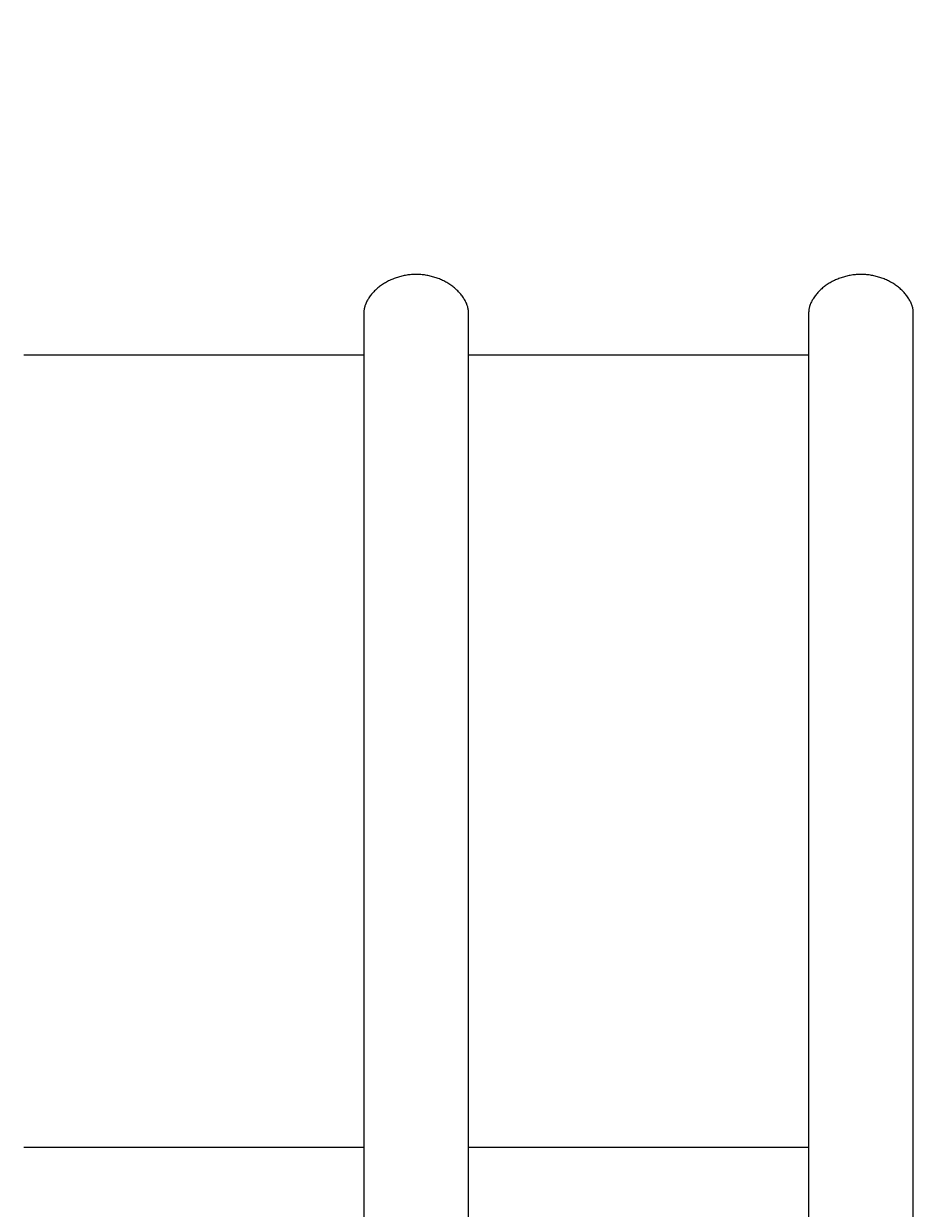
# Model space of a CAD drawing. Units: millimetres. Extents: x -365 to 2818, y -344 to 1467.
# Drawn here: x 868 to 936, y 1236 to 1326 of the extents above; entities that cross this region are included whole.
import ezdxf

# ---------------------------------------------------------------- set-up
doc = ezdxf.new("R2010")
doc.units = ezdxf.units.MM
doc.header["$MEASUREMENT"] = 0
doc.layers.add('A-ANNO-DIMS', color=6, linetype='Continuous', lineweight=15)
doc.layers.add('A-PLAN', color=1, linetype='Continuous', lineweight=25)
doc.styles.add('DIMENSIONS', font='txt', dxfattribs={"width": 0.75})
doc.dimstyles.new('Standard_MM', dxfattribs={"dimtxt": 0.09375, "dimasz": 0.09375, "dimexe": 0.0625, "dimexo": 0.0625, "dimgap": 0.03125, "dimtad": 1, "dimdec": 0, "dimrnd": 5, "dimzin": 3, "dimdsep": 46, "dimtxsty": 'DIMENSIONS', "dimblk": 'ARCHTICK', "dimcen": 0.09, "dimdle": 0.0625, "dimclre": 256, "dimclrt": 256, "dimadec": 0, "dimazin": 0, "dimtfac": 1, "dimtdec": 0, "dimtix": 1, "dimtmove": 2, "dimatfit": 3, "dimldrblk": 'OPEN90', "dimfxl": 1, "dimfrac": 1, "dimtolj": 1, "dimtzin": 0, "dimlwd": -1, "dimlwe": -1, "dimarcsym": 0})

# ---------------------------------------------------------------- blocks, each defined once
blk = doc.blocks.new('_ArchTick')
at = {"color": 0, "linetype": 'ByBlock', "const_width": 0.15}
blk.add_lwpolyline([(-0.5, -0.5), (0.5, 0.5)], dxfattribs=at)
blk = doc.blocks.new('*D24')
at = {"layer": 'A-ANNO-DIMS', "transparency": 16777216}
for p, q in [((-118.056, 1258.688), (-118.056, 1451.5)), ((1506.944, 1249.5), (1506.944, 1451.5))]:
    blk.add_line(p, q, dxfattribs=at)
at = {"layer": 'A-ANNO-DIMS', "color": 0, "transparency": 16777216}
blk.add_line((-130.056, 1439.5), (1518.944, 1439.5), dxfattribs=at)
at = {"layer": 'Defpoints', "color": 0, "transparency": 16777216}
for p in [(1506.944, 1439.5), (-118.056, 1246.688), (1506.944, 1237.5)]:
    blk.add_point(p, dxfattribs=at)
at = {"layer": 'A-ANNO-DIMS', "color": 0, "transparency": 16777216, "xscale": 18, "yscale": 18, "zscale": 18, "rotation": 180}
blk.add_blockref('_ArchTick', (-118.056, 1439.5), dxfattribs=at)
at = {"layer": 'A-ANNO-DIMS', "color": 0, "transparency": 16777216, "xscale": 18, "yscale": 18, "zscale": 18}
blk.add_blockref('_ArchTick', (1506.944, 1439.5), dxfattribs=at)
at = {"layer": 'A-ANNO-DIMS', "transparency": 16777216, "insert": (694.444, 1454.689), "char_height": 18, "attachment_point": 5, "style": 'DIMENSIONS'}
blk.add_mtext('\\A1;1625mm', dxfattribs=at)
blk = doc.blocks.new('_Open90')
at = {"color": 0, "linetype": 'ByBlock', "lineweight": -2}
for p, q in [((0, 0), (-1, 0)), ((-0.5, 0.5), (0, 0)), ((0, 0), (-0.5, -0.5))]:
    blk.add_line(p, q, dxfattribs=at)

msp = doc.modelspace()

# ---------------------------------------------------------------- linework, layer by layer
at = {"layer": 'A-PLAN'}
for points in [[(901.806, 994.329), (901.806, 1242.07), (901.806, 1304.288), (901.806, 1304.32), (901.805, 1304.352), (901.804, 1304.385), (901.801, 1304.417), (901.798, 1304.449), (901.795, 1304.481), (901.79, 1304.513), (901.785, 1304.545), (901.78, 1304.576), (901.774, 1304.608), (901.767, 1304.639), (901.76, 1304.67), (901.744, 1304.733), (901.726, 1304.794), (901.714, 1304.831), (901.701, 1304.868), (901.688, 1304.905), (901.674, 1304.942), (901.644, 1305.014), (901.612, 1305.085), (901.577, 1305.156), (901.54, 1305.225), (901.502, 1305.293), (901.461, 1305.361), (901.416, 1305.432), (901.368, 1305.502), (901.318, 1305.57), (901.267, 1305.638), (901.214, 1305.703), (901.159, 1305.768), (901.103, 1305.831), (901.045, 1305.892), (900.986, 1305.952), (900.925, 1306.011), (900.863, 1306.069), (900.799, 1306.125), (900.735, 1306.179), (900.669, 1306.233), (900.602, 1306.285), (900.534, 1306.335), (900.46, 1306.388), (900.386, 1306.439), (900.31, 1306.488), (900.233, 1306.536), (900.155, 1306.583), (900.076, 1306.627), (899.997, 1306.67), (899.916, 1306.712), (899.835, 1306.752), (899.753, 1306.79), (899.67, 1306.827), (899.586, 1306.862), (899.502, 1306.895), (899.417, 1306.927), (899.331, 1306.957), (899.245, 1306.985), (899.159, 1307.012), (899.072, 1307.037), (898.984, 1307.06), (898.896, 1307.082), (898.808, 1307.102), (898.719, 1307.121), (898.63, 1307.137), (898.54, 1307.152), (898.451, 1307.166), (898.361, 1307.177), (898.271, 1307.187), (898.18, 1307.195), (898.09, 1307.201), (898, 1307.206), (897.909, 1307.209), (897.819, 1307.21), (897.728, 1307.209), (897.637, 1307.207), (897.547, 1307.202), (897.456, 1307.196), (897.366, 1307.188), (897.276, 1307.178), (897.186, 1307.166), (897.096, 1307.153), (897.006, 1307.138), (896.916, 1307.121), (896.827, 1307.102), (896.738, 1307.081), (896.65, 1307.059), (896.561, 1307.035), (896.474, 1307.01), (896.387, 1306.983), (896.301, 1306.954), (896.215, 1306.924), (896.13, 1306.892), (896.046, 1306.859), (895.962, 1306.824), (895.879, 1306.787), (895.796, 1306.749), (895.715, 1306.709), (895.634, 1306.667), (895.554, 1306.624), (895.475, 1306.579), (895.398, 1306.533), (895.321, 1306.485), (895.245, 1306.435), (895.17, 1306.384), (895.096, 1306.331), (895.029, 1306.281), (894.962, 1306.229), (894.897, 1306.176), (894.833, 1306.121), (894.77, 1306.065), (894.709, 1306.008), (894.648, 1305.949), (894.59, 1305.889), (894.532, 1305.828), (894.476, 1305.765), (894.422, 1305.701), (894.37, 1305.636), (894.319, 1305.569), (894.269, 1305.501), (894.222, 1305.431), (894.176, 1305.36), (894.139, 1305.299), (894.104, 1305.237), (894.07, 1305.174), (894.037, 1305.11), (894.007, 1305.046), (893.979, 1304.98), (893.952, 1304.914), (893.928, 1304.847), (893.917, 1304.813), (893.906, 1304.779), (893.897, 1304.745), (893.887, 1304.711), (893.879, 1304.676), (893.871, 1304.642), (893.863, 1304.607), (893.857, 1304.572), (893.851, 1304.537), (893.846, 1304.502), (893.841, 1304.466), (893.838, 1304.431), (893.835, 1304.395), (893.833, 1304.36), (893.831, 1304.324), (893.831, 1304.288), (893.831, 1242.07), (893.831, 994.329)], [(935.702, 994.329), (935.702, 1242.07), (935.702, 1304.288), (935.702, 1304.32), (935.701, 1304.352), (935.699, 1304.385), (935.697, 1304.417), (935.694, 1304.449), (935.69, 1304.481), (935.686, 1304.513), (935.681, 1304.545), (935.676, 1304.576), (935.67, 1304.608), (935.663, 1304.639), (935.656, 1304.67), (935.639, 1304.733), (935.621, 1304.794), (935.609, 1304.831), (935.597, 1304.868), (935.583, 1304.905), (935.569, 1304.942), (935.539, 1305.014), (935.507, 1305.085), (935.473, 1305.156), (935.436, 1305.225), (935.397, 1305.293), (935.357, 1305.361), (935.311, 1305.432), (935.264, 1305.502), (935.214, 1305.57), (935.163, 1305.638), (935.11, 1305.703), (935.055, 1305.768), (934.999, 1305.831), (934.941, 1305.892), (934.881, 1305.952), (934.821, 1306.011), (934.759, 1306.069), (934.695, 1306.125), (934.63, 1306.179), (934.565, 1306.233), (934.498, 1306.285), (934.43, 1306.335), (934.356, 1306.388), (934.281, 1306.439), (934.205, 1306.488), (934.129, 1306.536), (934.051, 1306.583), (933.972, 1306.627), (933.892, 1306.67), (933.812, 1306.712), (933.73, 1306.752), (933.648, 1306.79), (933.565, 1306.827), (933.482, 1306.862), (933.398, 1306.895), (933.313, 1306.927), (933.227, 1306.957), (933.141, 1306.985), (933.054, 1307.012), (932.967, 1307.037), (932.88, 1307.06), (932.792, 1307.082), (932.703, 1307.102), (932.614, 1307.121), (932.525, 1307.137), (932.436, 1307.152), (932.346, 1307.166), (932.256, 1307.177), (932.166, 1307.187), (932.076, 1307.195), (931.986, 1307.201), (931.895, 1307.206), (931.805, 1307.209), (931.714, 1307.21), (931.624, 1307.209), (931.533, 1307.207), (931.442, 1307.202), (931.352, 1307.196), (931.261, 1307.188), (931.171, 1307.178), (931.081, 1307.166), (930.992, 1307.153), (930.902, 1307.138), (930.812, 1307.121), (930.723, 1307.102), (930.634, 1307.081), (930.545, 1307.059), (930.457, 1307.035), (930.37, 1307.01), (930.282, 1306.983), (930.196, 1306.954), (930.111, 1306.924), (930.026, 1306.892), (929.941, 1306.859), (929.857, 1306.824), (929.774, 1306.787), (929.692, 1306.749), (929.611, 1306.709), (929.53, 1306.667), (929.45, 1306.624), (929.371, 1306.579), (929.293, 1306.533), (929.216, 1306.485), (929.14, 1306.435), (929.065, 1306.384), (928.992, 1306.331), (928.924, 1306.281), (928.858, 1306.229), (928.793, 1306.176), (928.729, 1306.121), (928.666, 1306.065), (928.604, 1306.008), (928.544, 1305.949), (928.485, 1305.889), (928.428, 1305.828), (928.372, 1305.765), (928.318, 1305.701), (928.265, 1305.636), (928.214, 1305.569), (928.165, 1305.501), (928.118, 1305.431), (928.072, 1305.36), (928.035, 1305.299), (927.999, 1305.237), (927.965, 1305.174), (927.933, 1305.11), (927.903, 1305.046), (927.874, 1304.98), (927.848, 1304.914), (927.824, 1304.847), (927.813, 1304.813), (927.802, 1304.779), (927.792, 1304.745), (927.783, 1304.711), (927.774, 1304.676), (927.766, 1304.642), (927.759, 1304.607), (927.752, 1304.572), (927.747, 1304.537), (927.741, 1304.502), (927.737, 1304.466), (927.733, 1304.431), (927.73, 1304.395), (927.728, 1304.36), (927.727, 1304.324), (927.727, 1304.288), (927.727, 1242.07), (927.727, 994.329)], [(893.831, 1301.049), (867.911, 1301.049)], [(927.727, 1301.049), (901.806, 1301.049)], [(867.911, 1240.758), (893.831, 1240.758)], [(901.806, 1240.758), (927.727, 1240.758)]]:
    msp.add_lwpolyline(points, dxfattribs=at)

# ---------------------------------------------------------------- dimensions: what is measured, and where the dimension line sits
at = {"layer": 'A-ANNO-DIMS'}
dim = msp.add_linear_dim(base=(1506.944, 1439.5), p1=(-118.056, 1246.688), p2=(1506.944, 1237.5), dimstyle='Standard_MM', override={"dimpost": 'mm'}, dxfattribs=at)
dim.commit()
dim.dimension.update_dxf_attribs({"geometry": '*D24', "text_midpoint": (694.444, 1454.689)})

doc.saveas('drawing.dxf')
